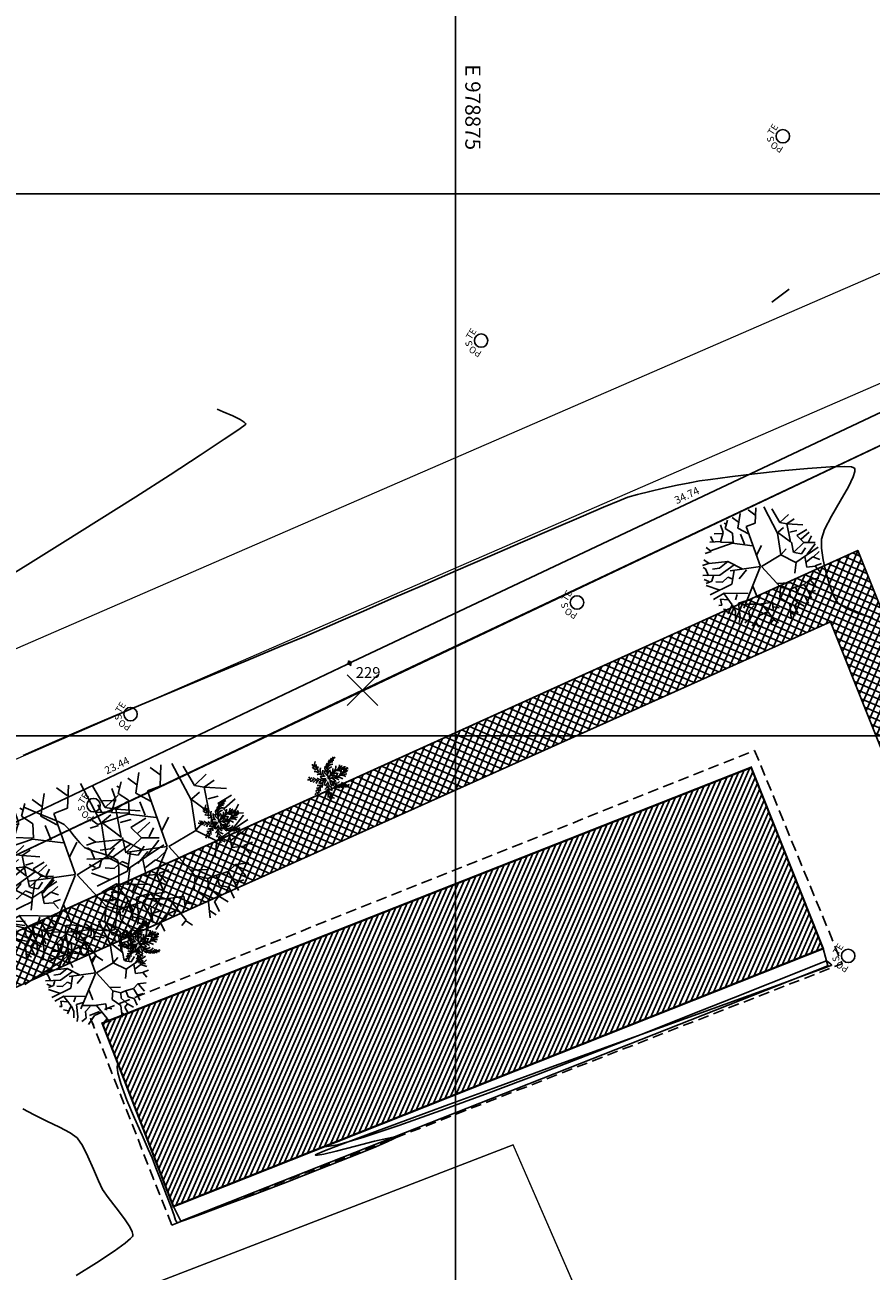
# Model space of a CAD drawing. Units: metres. Extents: x 978541 to 979135, y 1123046 to 1123458.
# Drawn here: x 978746 to 978785, y 1123280 to 1123337 of the extents above; entities that cross this region are included whole.
import ezdxf
from ezdxf.enums import TextEntityAlignment as Align

# ---------------------------------------------------------------- set-up
doc = ezdxf.new("R2010")
doc.units = ezdxf.units.M
doc.linetypes.add('DASHED', pattern=[0.75, 0.5, -0.25])
for name, color, linetype in [('1andenes', 254, 'Continuous'), ('1cubierta', 9, 'DASHED'), ('1sendero', 60, 'Continuous'), ('ACHU1', 251, 'Continuous'), ('C-TOPO-MINR', 8, 'Continuous'), ('CONSTRUCCIONES', 13, 'Continuous'), ('COTAS 200', 210, 'Continuous'), ('EDIFICACIONES', 42, 'Continuous'), ('Grilla', 251, 'DASHED'), ('LINDERO', 3, 'Continuous'), ('PLANO3', 4, 'Continuous'), ('PLANO4', 5, 'Continuous'), ('PLANO5', 6, 'Continuous'), ('Poste', 7, 'Continuous'), ('PREDIOS', 133, 'Continuous'), ('VIA', 1, 'Continuous')]:
    doc.layers.add(name, color=color, linetype=linetype)
doc.layers.add('ARBOL EXISTENTE', color=7, linetype='Continuous', true_color=0x165a00)
doc.layers.add('VEGETACION', color=103, linetype='Continuous', lineweight=5)
doc.styles.add('CC_EXTERIORES$0$SM-TEXT-2', font='Arial Regular.ttf')
doc.styles.add('SHR', font='SIMPLEX', dxfattribs={"height": 0.75})
doc.styles.get("Standard").update_dxf_attribs({"font": 'Arial Regular.ttf'})
doc.styles.add('TEXTO SED CONSULTORIAS', font='Arial Regular.ttf')
doc.linetypes.add('FENCELINE1', pattern='A,6.35,-2.54,[133,ltypeshp.shx,S=2.54,R=0,X=-2.54,Y=0],-2.54,25.4', length=36.83)
doc.dimstyles.new('DIM200', dxfattribs={"dimscale": 8.8, "dimtxt": 0.04, "dimasz": 0.015, "dimexe": 0, "dimexo": 0.04, "dimgap": 0.02, "dimtad": 1, "dimzin": 4, "dimdsep": 46, "dimtxsty": 'TEXTO SED CONSULTORIAS', "dimblk": 'DIMBLK', "dimcen": 0.09, "dimse1": 1, "dimse2": 1, "dimclrd": 8, "dimclre": 9, "dimclrt": 9, "dimazin": 0, "dimtfac": 22.5, "dimtix": 1, "dimtmove": 2, "dimatfit": 3, "dimldrblk": 'DIMBLK', "dimfxl": 0, "dimtvp": 1.75, "dimtolj": 1, "dimtzin": 4, "dimarcsym": 0})

# ---------------------------------------------------------------- blocks, each defined once
blk = doc.blocks.new('shrub4')
for p, q in [((-0.0939, 0.2477), (-0.0388, 0.3111)), ((-0.0133, 0.2504), (-0.0069, 0.3111)), ((0.0163, 0.2578), (0.0121, 0.3138)), ((0.0502, 0.2806), (0.0353, 0.3111)), ((0.0376, 0.2578), (0.0737, 0.3061)), ((0.0969, 0.2349), (0.0798, 0.3011)), ((0.0947, 0.1611), (0.1033, 0.3038)), ((-0.1213, 0.2222), (-0.1278, 0.2833)), ((-0.0939, 0.2477), (-0.0917, 0.2933)), ((-0.0494, 0.2322), (-0.0346, 0.2682)), ((0.0353, 0.2578), (-0.0133, 0.2504)), ((0.046, 0.1839), (0.0376, 0.2578)), ((0.1288, 0.2527), (0.1243, 0.2933)), ((0.1266, 0.2504), (0.1585, 0.2705)), ((0.171, 0.2322), (0.1817, 0.2655)), ((-0.1213, 0.2222), (-0.2042, 0.2322)), ((-0.0939, 0.2477), (-0.1213, 0.2222)), ((-0.0069, 0.2044), (-0.0939, 0.2477)), ((-0.0875, 0.1839), (-0.0897, 0.2222)), ((0.0779, 0.2121), (0.065, 0.2477)), ((0.0991, 0.2171), (0.1498, 0.1916)), ((0.1266, 0.2071), (0.1266, 0.2504)), ((0.1498, 0.1916), (0.1733, 0.2299)), ((0.1733, 0.2299), (0.2091, 0.2322)), ((-0.0855, 0.1789), (-0.238, 0.2044)), ((-0.0875, 0.1815), (-0.0069, 0.2044)), ((0.0163, 0.1231), (-0.0855, 0.1789)), ((-0.0027, 0.2071), (0.046, 0.1839)), ((0.0502, 0.1866), (0.0779, 0.2121)), ((0.2091, 0.1637), (0.2346, 0.2071)), ((-0.2338, 0.1433), (-0.2761, 0.1305)), ((-0.1977, 0.1177), (-0.2593, 0.1688)), ((0.0163, 0.1255), (0.0079, 0.1637)), ((0.0163, 0.1231), (0.0947, 0.1611)), ((0.0947, 0.1637), (0.1372, 0.1231)), ((0.2136, 0.1282), (0.2091, 0.1637)), ((0.2113, 0.1661), (0.2665, 0.1688)), ((0.2623, 0.1204), (0.2749, 0.1537)), ((-0.2126, 0.0694), (-0.1977, 0.1177)), ((0.0034, 0.0054), (0.0163, 0.1231)), ((0.1965, 0.0798), (0.2136, 0.1255)), ((0.2136, 0.1255), (0.2623, 0.1204)), ((0.2346, 0.0694), (0.2642, 0.0926)), ((0.2623, 0.1204), (0.2942, 0.1127)), ((0.2642, 0.0926), (0.3068, 0.0822)), ((-0.2551, 0.0516), (-0.2954, 0.0392)), ((-0.2316, 0.0288), (-0.2867, 0.0848)), ((-0.1745, 0.0543), (-0.2316, 0.0288)), ((-0.0007, 0.0009), (-0.2126, 0.0693)), ((-0.0601, 0.021), (-0.0855, 0.0721)), ((0.1224, 0.016), (0.1604, 0.0694)), ((0.1498, 0.0187), (0.1881, 0.0492)), ((0.1881, 0.0492), (0.1965, 0.0798)), ((0.1881, 0.0492), (0.2155, 0.0314)), ((0.1965, 0.0822), (0.2346, 0.0694)), ((0.2665, 0.0415), (0.3045, 0.057)), ((-0.2719, -0.0246), (-0.2996, 0.011)), ((-0.1448, 0.0059), (-0.1977, 0.021)), ((-0.1129, 0.0338), (-0.1871, -0.0424)), ((-0.0007, 0.0009), (-0.0792, -0.1391)), ((0.0034, 0.0054), (0.1498, 0.0187)), ((0.1498, 0.0187), (0.1901, -0.0169)), ((0.1901, -0.0169), (0.2494, 0.0032)), ((0.2155, 0.0314), (0.2665, 0.0415)), ((0.2494, 0.0032), (0.3109, -0.0347)), ((0.2665, 0.0415), (0.2729, 0.016)), ((0.2729, 0.016), (0.3132, 0.0086)), ((-0.2612, -0.0451), (-0.3015, -0.0323)), ((-0.2867, -0.0068), (-0.2973, -0.0119)), ((-0.2274, -0.0092), (-0.2719, -0.0246)), ((-0.1893, -0.0397), (-0.2296, -0.0881)), ((-0.1871, -0.0374), (-0.2274, -0.0092)), ((-0.1871, -0.0424), (-0.2254, -0.1569)), ((0.0015, -0.0018), (0.1197, -0.2017)), ((0.2877, -0.0196), (0.3151, -0.0092)), ((-0.2551, -0.0475), (-0.2847, -0.0881)), ((-0.2296, -0.0881), (-0.2612, -0.0451)), ((-0.0452, -0.0807), (-0.1258, -0.1186)), ((-0.0304, -0.0679), (-0.0175, -0.1264)), ((0.1585, -0.1136), (0.1859, -0.0629)), ((0.1859, -0.0629), (0.2197, -0.083)), ((0.2091, -0.073), (0.2323, -0.0525)), ((-0.2551, -0.1163), (-0.2847, -0.1112)), ((-0.2316, -0.0857), (-0.2635, -0.1314)), ((-0.1258, -0.1186), (-0.1765, -0.2026)), ((-0.1258, -0.1186), (-0.1236, -0.1747)), ((-0.0917, -0.1035), (-0.0939, -0.1952)), ((-0.0685, -0.1213), (-0.0175, -0.1747)), ((0.0566, -0.0935), (0.1201, -0.1112)), ((0.1095, -0.1797), (0.1604, -0.1136)), ((0.1604, -0.1136), (0.2623, -0.1112)), ((0.2113, -0.1136), (0.2007, -0.1596)), ((0.2623, -0.1136), (0.2919, -0.1035)), ((0.2623, -0.1112), (0.2687, -0.1364)), ((-0.2254, -0.1569), (-0.2528, -0.1646)), ((-0.2209, -0.1569), (-0.2316, -0.1875)), ((-0.0388, -0.1569), (-0.0601, -0.1697)), ((-0.0601, -0.1697), (-0.0559, -0.2079)), ((0.0737, -0.1364), (-0.0049, -0.2358)), ((0.0969, -0.167), (0.0821, -0.2079)), ((0.1414, -0.1492), (0.1478, -0.1898)), ((0.2007, -0.1596), (0.222, -0.2231)), ((-0.1765, -0.2026), (-0.2084, -0.213)), ((-0.1787, -0.2053), (-0.1893, -0.2382)), ((-0.0939, -0.1952), (-0.1468, -0.2687)), ((-0.1236, -0.1747), (-0.1426, -0.2079)), ((-0.0559, -0.2079), (-0.0791, -0.2331)), ((-0.0175, -0.1747), (-0.043, -0.2993)), ((0.0418, -0.1848), (0.0589, -0.2103)), ((0.0821, -0.2079), (0.1456, -0.2459)), ((0.1478, -0.1898), (0.1839, -0.2103)), ((0.1839, -0.2103), (0.1839, -0.2435)), ((0.2071, -0.1925), (0.2474, -0.2002)), ((-0.1658, -0.2358), (-0.1787, -0.2409)), ((-0.1278, -0.2459), (-0.1658, -0.2358)), ((-0.1129, -0.2231), (-0.0939, -0.2486)), ((-0.0939, -0.2486), (-0.1023, -0.2791)), ((-0.0304, -0.2435), (-0.0939, -0.2865)), ((-0.0049, -0.2358), (-0.0133, -0.2993)), ((-0.0027, -0.2382), (0.0692, -0.2382)), ((0.0334, -0.2435), (0.0079, -0.2687)), ((0.0692, -0.2382), (0.0947, -0.2842)), ((0.0714, -0.2382), (0.1053, -0.2459)), ((0.1053, -0.2459), (0.1372, -0.2687)), ((0.1456, -0.2459), (0.1646, -0.2664)), ((-0.1023, -0.2613), (-0.1258, -0.2741)), ((0.0079, -0.2687), (0.0376, -0.2842)), ((0.0376, -0.2842), (0.0292, -0.2969)), ((0.0821, -0.2687), (0.0589, -0.2892))]:
    blk.add_line(p, q)
blk = doc.blocks.new('wso')
blk.add_circle((0, 0), 0.04)
at = {"style": 'SHR'}
for s, rotation, p in [('PO', 45, (-0.0414, 0.0352)), ('TE', 315, (0.0386, 0.0352))]:
    blk.add_text(s, height=0.04, rotation=rotation, dxfattribs=at).set_placement(p, align=Align.CENTER)
blk.add_text('S', height=0.04, dxfattribs=at).set_placement((-0.0014, 0.0552), align=Align.CENTER)
blk = doc.blocks.new('*U5')
at = {"color": 0, "linetype": 'ByBlock', "lineweight": -2, "transparency": 16777216}
for p, q in [((-0.707, -0.707), (0.707, 0.707)), ((-0.707, 0.707), (0.707, -0.707))]:
    blk.add_line(p, q, dxfattribs=at)
blk = doc.blocks.new('*U19', base_point=(978870.7, 1123027.1, 2.68))
at = {"linetype": 'ByBlock', "insert": (978870.09, 1123027.91, 2.68), "char_height": 1, "attachment_point": 7}
blk.add_mtext('229', dxfattribs=at)
blk = doc.blocks.new('*U20', base_point=(978870.6997, 1123027.104, 2.678))
at = {"color": 0, "linetype": 'ByBlock', "lineweight": -2}
blk.add_blockref('*U19', (978870.6997, 1123027.104, 2.678), dxfattribs=at)
blk = doc.blocks.new('Topografia Ajustada')
at = {"color": 11}
blk.add_line((95.709, -69.794), (96.673, -69.531), dxfattribs=at)
at = {"layer": '1andenes', "elevation": 2.814, "flags": 128}
blk.add_lwpolyline([(54.766, -98.535), (54.842, -99.291), (86.923, -99.232), (87.017, -98.409)], dxfattribs=at)
at = {"layer": '1cubierta', "flags": 128}
for points, elevation in [([(54.378, -88.923), (87.415, -88.75)], 2.759), ([(54.381, -99.304), (54.378, -88.923)], 2.764), ([(87.415, -88.75), (87.578, -99.38), (54.381, -99.304)], 2.611)]:
    blk.add_lwpolyline(points, dxfattribs=dict(at, elevation=elevation))
at = {"layer": '1sendero', "flags": 128}
for points, elevation in [([(54.851, -83.968), (95.217, -81.898)], 2.805), ([(95.217, -81.898), (95.428, -115.9)], 2.88), ([(55.011, -86.312), (92.848, -84.506)], 2.788), ([(93.013, -113.949), (92.848, -84.506)], 2.72)]:
    blk.add_lwpolyline(points, dxfattribs=dict(at, elevation=elevation))
at = {"layer": 'ARBOL EXISTENTE'}
for points, format, elevation in [([(63.224, -82.759, 0.01, 0, -0.291259), (62.823, -81.851, 0, 0, -1.65453)], "xyseb", -97.161), ([(63.224, -82.759, -0.390934), (63.859, -81.988, 5.366292)], "xyb", -97.161), ([(68.653, -82.741, 0.01, 0, -0.291259), (68.252, -81.833, 0, 0, -1.65453)], "xyseb", -97.161), ([(68.653, -82.741, -0.390934), (69.287, -81.97, 5.366292)], "xyb", -97.161), ([(63.224, -82.759, 0.01, 0, -0.240072), (62.3, -82.391, 0, 0, -1.216366)], "xyseb", -97.161), ([(63.224, -82.759, -0.300461), (64.224, -82.7, 2.558194)], "xyb", -97.161), ([(63.227, -82.784, 0.300461), (64.215, -82.619, -2.558194)], "xyb", -97.161), ([(68.653, -82.741, 0.01, 0, -0.240072), (67.729, -82.373, 0, 0, -1.216366)], "xyseb", -97.161), ([(68.656, -82.765, 0.01, 0, 0.240072), (67.837, -83.329, 0, 0, 1.216366)], "xyseb", -97.161), ([(68.656, -82.765, 0.01, 0, 0.291259), (68.467, -83.739, 0, 0, 1.65453)], "xyseb", -97.161), ([(68.653, -82.741, -0.300461), (69.653, -82.681, 2.558194)], "xyb", -97.161), ([(68.656, -82.765, 0.300461), (69.644, -82.6, -2.558194)], "xyb", -97.161), ([(68.656, -82.765, 0.390934), (69.446, -83.376, -5.366292)], "xyb", -97.161), ([(63.227, -82.784, 0.01, 0, 0.240072), (62.408, -83.348, 0, 0, 1.216366)], "xyseb", -97.161), ([(63.227, -82.784, 0.01, 0, 0.291259), (63.038, -83.758, 0, 0, 1.65453)], "xyseb", -97.161), ([(63.227, -82.784, 0.390934), (64.017, -83.394, -5.366292)], "xyb", -97.161), ([(57.732, -86.659, 0.01, 0, -0.291259), (57.33, -85.752, 0, 0, -1.65453)], "xyseb", 2.806), ([(57.732, -86.659, -0.390934), (58.366, -85.888, 5.366292)], "xyb", 2.806), ([(57.732, -86.659, 0.01, 0, -0.240072), (56.808, -86.292, 0, 0, -1.216366)], "xyseb", 2.806), ([(57.734, -86.684, 0.01, 0, 0.240072), (56.915, -87.248, 0, 0, 1.216366)], "xyseb", 2.806), ([(57.734, -86.684, 0.01, 0, 0.291259), (57.545, -87.658, 0, 0, 1.65453)], "xyseb", 2.806), ([(57.732, -86.659, -0.300461), (58.732, -86.6, 2.558194)], "xyb", 2.806), ([(57.734, -86.684, 0.300461), (58.723, -86.519, -2.558194)], "xyb", 2.806), ([(57.734, -86.684, 0.390934), (58.524, -87.294, -5.366292)], "xyb", 2.806)]:
    blk.add_lwpolyline(points, format=format, dxfattribs=dict(at, elevation=elevation))
for centre, radius, start, end in [((63.005, -81.947, -97.161), 0.308, 196.83921, 237.00026), ((62.878, -81.96, -97.161), 0.124, 152.90316, 239.07405), ((63.215, -82.12, -97.161), 0.4, 135.80657, 172.67451), ((63.312, -82.249, -97.161), 0.471, 146.21682, 171.9852), ((63.184, -82.297, -97.161), 0.297, 138.01767, 193.93541), ((63.337, -82.437, -97.161), 0.378, 139.56637, 187.01461), ((63.514, -82.303, -97.161), 0.212, 116.81136, 199.25809), ((63.692, -82.249, -97.161), 0.265, 117.02821, 169.23742), ((63.596, -82.32, -97.161), 0.197, 64.61846, 123.1027), ((63.989, -82.386, -97.161), 0.522, 126.77208, 147.65006), ((63.649, -82.293, -97.161), 0.224, 63.57587, 96.06419), ((63.516, -81.759, -97.161), 0.314, 297.21214, 326.35387), ((68.434, -81.929, -97.161), 0.308, 196.83921, 237.00026), ((68.306, -81.941, -97.161), 0.124, 152.90316, 239.07405), ((68.644, -82.101, -97.161), 0.4, 135.80657, 172.67451), ((68.741, -82.231, -97.161), 0.471, 146.21682, 171.9852), ((68.613, -82.279, -97.161), 0.297, 138.01767, 193.93541), ((68.766, -82.419, -97.161), 0.378, 139.56637, 187.01461), ((68.888, -82.356, -97.161), 0.242, 137.90333, 212.76501), ((68.942, -82.284, -97.161), 0.212, 116.81136, 199.25809), ((69.121, -82.23, -97.161), 0.265, 117.02821, 169.23742), ((69.025, -82.302, -97.161), 0.197, 64.61846, 123.1027), ((69.417, -82.367, -97.161), 0.522, 126.77208, 147.65006), ((69.077, -82.274, -97.161), 0.224, 63.57587, 96.06419), ((68.945, -81.74, -97.161), 0.314, 297.21214, 326.35387), ((62.389, -82.399, -97.161), 0.132, 218.94304, 290.65675), ((62.462, -82.404, -97.161), 0.208, 248.10451, 292.89464), ((62.56, -82.411, -97.161), 0.162, 174.2609, 221.5464), ((62.768, -82.388, -97.161), 0.299, 192.74568, 224.54219), ((62.633, -82.89, -97.161), 0.237, 86.3075, 126.25742), ((63.065, -82.281, -97.161), 0.53, 203.10412, 228.78156), ((62.761, -82.914, -97.161), 0.208, 89.38518, 143.41503), ((62.664, -82.486, -97.161), 0.241, 25.98052, 79.22394), ((62.923, -82.989, -97.161), 0.242, 92.18007, 145.26764), ((63.202, -82.275, -97.161), 0.563, 212.55201, 236.2953), ((62.805, -82.652, -97.161), 0.217, 36.33524, 93.83362), ((63.203, -82.03, -97.161), 0.79, 242.33337, 261.98426), ((63.368, -83.499, -97.161), 0.79, 110.87173, 130.52262), ((63.16, -82.419, -97.161), 0.347, 212.0975, 259.16295), ((62.922, -82.817, -97.161), 0.24, 44.78803, 99.58577), ((63.325, -82.5, -97.161), 0.278, 143.99187, 208.83781), ((63.472, -82.455, -97.161), 0.319, 167.41156, 216.04904), ((63.459, -82.374, -97.161), 0.242, 137.90333, 212.76501), ((63.44, -82.683, -97.161), 0.213, 90.81102, 173.43095), ((63.507, -82.632, -97.161), 0.286, 80.96628, 150.78907), ((63.35, -82.975, -97.161), 0.272, 38.84672, 97.25592), ((62.994, -82.439, -97.161), 0.422, 321.22458, 352.21204), ((63.302, -82.545, -97.161), 0.272, 275.60007, 334.00927), ((63.529, -82.451, -97.161), 0.228, 61.02228, 141.3694), ((63.159, -82.318, -97.161), 0.424, 309.51559, 343.86065), ((63.484, -82.92, -97.161), 0.277, 38.70535, 100.4538), ((63.444, -82.569, -97.161), 0.277, 272.40219, 334.15064), ((63.233, -82.146, -97.161), 0.557, 305.89655, 336.79313), ((63.574, -82.983, -97.161), 0.413, 34.44118, 71.88009), ((63.561, -82.207, -97.161), 0.403, 291.59686, 334.04736), ((63.518, -82.487, -97.161), 0.413, 300.9759, 338.41481), ((64.211, -82.897, -97.161), 0.477, 113.21381, 138.05925), ((63.757, -82.991, -97.161), 0.419, 39.11134, 72.14911), ((63.695, -82.439, -97.161), 0.419, 300.70688, 333.74465), ((64.063, -82.682, -97.161), 0.133, 51.76079, 139.85639), ((64.062, -82.673, -97.161), 0.133, 232.9996, 321.0952), ((67.818, -82.381, -97.161), 0.132, 218.94304, 290.65675), ((67.891, -82.386, -97.161), 0.208, 248.10451, 292.89464), ((67.988, -82.392, -97.161), 0.162, 174.2609, 221.5464), ((68.197, -82.37, -97.161), 0.299, 192.74568, 224.54219), ((68.061, -82.872, -97.161), 0.237, 86.3075, 126.25742), ((68.493, -82.263, -97.161), 0.53, 203.10412, 228.78156), ((68.19, -82.895, -97.161), 0.208, 89.38518, 143.41503), ((68.093, -82.467, -97.161), 0.241, 25.98052, 79.22394), ((68.351, -82.97, -97.161), 0.242, 92.18007, 145.26764), ((68.63, -82.256, -97.161), 0.563, 212.55201, 236.2953), ((68.234, -82.633, -97.161), 0.217, 36.33524, 93.83362), ((68.631, -82.012, -97.161), 0.79, 242.33337, 261.98426), ((68.797, -83.481, -97.161), 0.79, 110.87173, 130.52262), ((68.589, -82.401, -97.161), 0.347, 212.0975, 259.16295), ((68.35, -82.798, -97.161), 0.24, 44.78803, 99.58577), ((68.754, -82.482, -97.161), 0.278, 143.99187, 208.83781), ((68.901, -82.436, -97.161), 0.319, 167.41156, 216.04904), ((68.868, -82.665, -97.161), 0.213, 90.81102, 173.43095), ((68.936, -82.614, -97.161), 0.286, 80.96628, 150.78907), ((68.779, -82.957, -97.161), 0.272, 38.84672, 97.25592), ((68.423, -82.42, -97.161), 0.422, 321.22458, 352.21204), ((68.73, -82.527, -97.161), 0.272, 275.60007, 334.00927), ((68.957, -82.433, -97.161), 0.228, 61.02228, 141.3694), ((68.588, -82.299, -97.161), 0.424, 309.51559, 343.86065), ((68.912, -82.902, -97.161), 0.277, 38.70535, 100.4538), ((68.873, -82.55, -97.161), 0.277, 272.40219, 334.15064), ((68.662, -82.127, -97.161), 0.557, 305.89655, 336.79313), ((69.003, -82.965, -97.161), 0.413, 34.44118, 71.88009), ((68.989, -82.189, -97.161), 0.403, 291.59686, 334.04736), ((68.947, -82.469, -97.161), 0.413, 300.9759, 338.41481), ((69.639, -82.879, -97.161), 0.477, 113.21381, 138.05925), ((69.186, -82.972, -97.161), 0.419, 39.11134, 72.14911), ((69.124, -82.421, -97.161), 0.419, 300.70688, 333.74465), ((69.491, -82.663, -97.161), 0.133, 51.76079, 139.85639), ((69.49, -82.654, -97.161), 0.133, 232.9996, 321.0952), ((62.493, -83.32, -97.161), 0.132, 82.19924, 153.91295), ((62.563, -83.299, -97.161), 0.208, 79.96135, 124.75148), ((62.657, -83.271, -97.161), 0.162, 151.30959, 198.59509), ((62.621, -82.787, -97.161), 0.237, 246.59857, 286.54849), ((62.865, -83.247, -97.161), 0.299, 148.3138, 180.11031), ((62.741, -82.736, -97.161), 0.208, 229.44095, 283.47081), ((63.178, -83.285, -97.161), 0.53, 144.07443, 169.75186), ((62.882, -82.627, -97.161), 0.242, 227.58835, 280.67592), ((63.313, -83.261, -97.161), 0.563, 136.56069, 160.30398), ((62.742, -83.175, -97.161), 0.241, 293.63205, 346.87547), ((62.843, -82.982, -97.161), 0.217, 279.02237, 336.52075), ((63.24, -83.129, -97.161), 0.347, 113.69304, 160.75849), ((62.919, -82.795, -97.161), 0.24, 273.27022, 328.06796), ((63.291, -83.243, -97.161), 0.297, 178.92058, 234.83832), ((63.409, -83.072, -97.161), 0.378, 185.84138, 233.28962), ((63.383, -83.013, -97.161), 0.278, 164.01818, 228.86412), ((63.536, -83.025, -97.161), 0.319, 156.80695, 205.44443), ((63.454, -82.809, -97.161), 0.213, 199.42504, 282.04497), ((63.542, -83.107, -97.161), 0.242, 160.09097, 234.95266), ((63.531, -82.844, -97.161), 0.286, 222.06692, 291.88971), ((63.074, -83.147, -97.161), 0.422, 20.64395, 51.63141), ((63.611, -83.164, -97.161), 0.212, 173.5979, 256.04463), ((63.592, -83.016, -97.161), 0.228, 231.48658, 311.83371), ((63.262, -83.228, -97.161), 0.424, 28.99534, 63.3404), ((63.797, -83.177, -97.161), 0.265, 203.61857, 255.82778), ((63.372, -83.38, -97.161), 0.557, 36.06286, 66.95944), ((63.687, -83.129, -97.161), 0.197, 249.75329, 308.23753), ((64.055, -82.978, -97.161), 0.522, 225.20593, 246.08391), ((63.678, -83.247, -97.161), 0.403, 38.80863, 81.25913), ((63.744, -83.144, -97.161), 0.224, 276.7918, 309.28012), ((64.158, -82.43, -97.161), 0.477, 234.79674, 259.64218), ((67.921, -83.302, -97.161), 0.132, 82.19924, 153.91295), ((67.991, -83.281, -97.161), 0.208, 79.96135, 124.75148), ((68.085, -83.252, -97.161), 0.162, 151.30959, 198.59509), ((68.05, -82.769, -97.161), 0.237, 246.59857, 286.54849), ((68.294, -83.228, -97.161), 0.299, 148.3138, 180.11031), ((68.17, -82.717, -97.161), 0.208, 229.44095, 283.47081), ((68.606, -83.267, -97.161), 0.53, 144.07443, 169.75186), ((68.311, -82.609, -97.161), 0.242, 227.58835, 280.67592), ((68.741, -83.242, -97.161), 0.563, 136.56069, 160.30398), ((68.17, -83.156, -97.161), 0.241, 293.63205, 346.87547), ((68.271, -82.963, -97.161), 0.217, 279.02237, 336.52075), ((68.669, -83.111, -97.161), 0.347, 113.69304, 160.75849), ((68.348, -82.776, -97.161), 0.24, 273.27022, 328.06796), ((68.719, -83.224, -97.161), 0.297, 178.92058, 234.83832), ((68.837, -83.054, -97.161), 0.378, 185.84138, 233.28962), ((68.812, -82.995, -97.161), 0.278, 164.01818, 228.86412), ((68.965, -83.007, -97.161), 0.319, 156.80695, 205.44443), ((68.882, -82.791, -97.161), 0.213, 199.42504, 282.04497), ((68.97, -83.088, -97.161), 0.242, 160.09097, 234.95266), ((68.96, -82.826, -97.161), 0.286, 222.06692, 291.88971), ((68.503, -83.129, -97.161), 0.422, 20.64395, 51.63141), ((69.039, -83.146, -97.161), 0.212, 173.5979, 256.04463), ((69.021, -82.998, -97.161), 0.228, 231.48658, 311.83371), ((68.69, -83.21, -97.161), 0.424, 28.99534, 63.3404), ((69.226, -83.158, -97.161), 0.265, 203.61857, 255.82778), ((68.801, -83.361, -97.161), 0.557, 36.06286, 66.95944), ((69.116, -83.11, -97.161), 0.197, 249.75329, 308.23753), ((69.484, -82.959, -97.161), 0.522, 225.20593, 246.08391), ((69.106, -83.228, -97.161), 0.403, 38.80863, 81.25913), ((69.173, -83.125, -97.161), 0.224, 276.7918, 309.28012), ((69.586, -82.411, -97.161), 0.477, 234.79674, 259.64218), ((63.194, -83.624, -97.161), 0.308, 135.85573, 176.01678), ((63.067, -83.64, -97.161), 0.124, 133.78194, 219.95283), ((63.361, -83.409, -97.161), 0.4, 200.18148, 237.04942), ((63.426, -83.261, -97.161), 0.471, 200.87079, 226.63917), ((63.734, -83.694, -97.161), 0.314, 46.50212, 75.64385), ((68.623, -83.606, -97.161), 0.308, 135.85573, 176.01678), ((68.496, -83.622, -97.161), 0.124, 133.78194, 219.95283), ((68.789, -83.39, -97.161), 0.4, 200.18148, 237.04942), ((68.855, -83.243, -97.161), 0.471, 200.87079, 226.63917), ((69.163, -83.676, -97.161), 0.314, 46.50212, 75.64385), ((57.171, -86.386, 2.806), 0.241, 25.98052, 79.22394), ((57.512, -85.847, 2.806), 0.308, 196.83921, 237.00026), ((57.385, -85.86, 2.806), 0.124, 152.90316, 239.07405), ((57.723, -86.02, 2.806), 0.4, 135.80657, 172.67451), ((57.819, -86.149, 2.806), 0.471, 146.21682, 171.9852), ((57.691, -86.198, 2.806), 0.297, 138.01767, 193.93541), ((57.844, -86.338, 2.806), 0.378, 139.56637, 187.01461), ((57.966, -86.274, 2.806), 0.242, 137.90333, 212.76501), ((58.021, -86.203, 2.806), 0.212, 116.81136, 199.25809), ((58.036, -86.352, 2.806), 0.228, 61.02228, 141.3694), ((58.2, -86.149, 2.806), 0.265, 117.02821, 169.23742), ((58.103, -86.22, 2.806), 0.197, 64.61846, 123.1027), ((58.496, -86.286, 2.806), 0.522, 126.77208, 147.65006), ((58.156, -86.193, 2.806), 0.224, 63.57587, 96.06419), ((58.023, -85.659, 2.806), 0.314, 297.21214, 326.35387), ((56.896, -86.3, 2.806), 0.132, 218.94304, 290.65675), ((56.969, -86.305, 2.806), 0.208, 248.10451, 292.89464), ((57.067, -86.311, 2.806), 0.162, 174.2609, 221.5464), ((57.276, -86.288, 2.806), 0.299, 192.74568, 224.54219), ((57.14, -86.791, 2.806), 0.237, 86.3075, 126.25742), ((57.572, -86.181, 2.806), 0.53, 203.10412, 228.78156), ((57.269, -86.814, 2.806), 0.208, 89.38518, 143.41503), ((57.249, -86.636, 2.806), 0.208, 229.44095, 283.47081), ((57.389, -86.527, 2.806), 0.242, 227.58835, 280.67592), ((57.43, -86.889, 2.806), 0.242, 92.18007, 145.26764), ((57.709, -86.175, 2.806), 0.563, 212.55201, 236.2953), ((57.82, -87.161, 2.806), 0.563, 136.56069, 160.30398), ((57.313, -86.552, 2.806), 0.217, 36.33524, 93.83362), ((57.71, -85.93, 2.806), 0.79, 242.33337, 261.98426), ((57.875, -87.399, 2.806), 0.79, 110.87173, 130.52262), ((57.667, -86.319, 2.806), 0.347, 212.0975, 259.16295), ((57.429, -86.717, 2.806), 0.24, 44.78803, 99.58577), ((57.747, -87.03, 2.806), 0.347, 113.69304, 160.75849), ((57.833, -86.401, 2.806), 0.278, 143.99187, 208.83781), ((57.979, -86.355, 2.806), 0.319, 167.41156, 216.04904), ((58.044, -86.926, 2.806), 0.319, 156.80695, 205.44443), ((57.947, -86.584, 2.806), 0.213, 90.81102, 173.43095), ((57.961, -86.71, 2.806), 0.213, 199.42504, 282.04497), ((58.014, -86.533, 2.806), 0.286, 80.96628, 150.78907), ((57.857, -86.875, 2.806), 0.272, 38.84672, 97.25592), ((57.501, -86.339, 2.806), 0.422, 321.22458, 352.21204), ((57.809, -86.445, 2.806), 0.272, 275.60007, 334.00927), ((57.581, -87.047, 2.806), 0.422, 20.64395, 51.63141), ((57.666, -86.218, 2.806), 0.424, 309.51559, 343.86065), ((57.991, -86.821, 2.806), 0.277, 38.70535, 100.4538), ((57.769, -87.129, 2.806), 0.424, 28.99534, 63.3404), ((57.951, -86.469, 2.806), 0.277, 272.40219, 334.15064), ((57.741, -86.046, 2.806), 0.557, 305.89655, 336.79313), ((57.88, -87.28, 2.806), 0.557, 36.06286, 66.95944), ((58.082, -86.884, 2.806), 0.413, 34.44118, 71.88009), ((58.068, -86.108, 2.806), 0.403, 291.59686, 334.04736), ((58.026, -86.387, 2.806), 0.413, 300.9759, 338.41481), ((58.185, -87.147, 2.806), 0.403, 38.80863, 81.25913), ((58.718, -86.797, 2.806), 0.477, 113.21381, 138.05925), ((58.665, -86.33, 2.806), 0.477, 234.79674, 259.64218), ((58.264, -86.891, 2.806), 0.419, 39.11134, 72.14911), ((58.202, -86.34, 2.806), 0.419, 300.70688, 333.74465), ((58.57, -86.582, 2.806), 0.133, 51.76079, 139.85639), ((58.569, -86.573, 2.806), 0.133, 232.9996, 321.0952), ((57, -87.22, 2.806), 0.132, 82.19924, 153.91295), ((57.07, -87.199, 2.806), 0.208, 79.96135, 124.75148), ((57.164, -87.171, 2.806), 0.162, 151.30959, 198.59509), ((57.128, -86.688, 2.806), 0.237, 246.59857, 286.54849), ((57.372, -87.147, 2.806), 0.299, 148.3138, 180.11031), ((57.685, -87.185, 2.806), 0.53, 144.07443, 169.75186), ((57.249, -87.075, 2.806), 0.241, 293.63205, 346.87547), ((57.35, -86.882, 2.806), 0.217, 279.02237, 336.52075), ((57.701, -87.524, 2.806), 0.308, 135.85573, 176.01678), ((57.426, -86.695, 2.806), 0.24, 273.27022, 328.06796), ((57.933, -87.162, 2.806), 0.471, 200.87079, 226.63917), ((57.798, -87.143, 2.806), 0.297, 178.92058, 234.83832), ((57.916, -86.973, 2.806), 0.378, 185.84138, 233.28962), ((57.89, -86.914, 2.806), 0.278, 164.01818, 228.86412), ((58.049, -87.007, 2.806), 0.242, 160.09097, 234.95266), ((58.038, -86.745, 2.806), 0.286, 222.06692, 291.88971), ((58.118, -87.064, 2.806), 0.212, 173.5979, 256.04463), ((58.1, -86.916, 2.806), 0.228, 231.48658, 311.83371), ((58.304, -87.077, 2.806), 0.265, 203.61857, 255.82778), ((58.195, -87.029, 2.806), 0.197, 249.75329, 308.23753), ((58.563, -86.878, 2.806), 0.522, 225.20593, 246.08391), ((58.252, -87.044, 2.806), 0.224, 276.7918, 309.28012), ((58.241, -87.594, 2.806), 0.314, 46.50212, 75.64385), ((57.574, -87.54, 2.806), 0.124, 133.78194, 219.95283), ((57.868, -87.309, 2.806), 0.4, 200.18148, 237.04942)]:
    blk.add_arc(centre, radius, start, end, dxfattribs=at)
for p in [(63.224, -82.759, -97.161), (68.653, -82.741, -97.161), (68.656, -82.765, -97.161), (63.227, -82.784, -97.161), (57.732, -86.659, 2.806), (57.734, -86.684, 2.806)]:
    blk.add_point(p, dxfattribs=at)
at = {"layer": 'C-TOPO-MINR', "color": 8, "linetype": 'Continuous', "lineweight": -3, "elevation": 2.8}
for points in [[(57.683, -68.81), (59.332, -68.518), (61.191, -68.174), (63.153, -67.801), (65.111, -67.421), (66.956, -67.054), (68.582, -66.722), (69.88, -66.448), (70.611, -66.283), (70.943, -66.2), (71.048, -66.166), (71.064, -66.156), (71.065, -66.127), (71.028, -66.044), (70.897, -65.869), (70.636, -65.585), (70.293, -65.243), (70.087, -65.038)], [(94.727, -85.045), (94.187, -84.616), (93.734, -84.175), (93.478, -83.812), (93.415, -83.458), (93.419, -82.939), (93.477, -82.334), (93.575, -81.723), (93.701, -81.185), (93.841, -80.8), (94.141, -80.446), (94.668, -79.99), (95.294, -79.49), (95.888, -79.004), (96.254, -78.666), (96.42, -78.46), (96.464, -78.354), (96.463, -78.311), (96.445, -78.279), (96.347, -78.205), (96.058, -78.068), (95.454, -77.846), (94.442, -77.529), (93.268, -77.194), (92.064, -76.87), (90.962, -76.585), (90.095, -76.368), (89.593, -76.248), (89.142, -76.157), (88.564, -76.054), (87.923, -75.95), (87.279, -75.856), (86.698, -75.783), (86.24, -75.742), (85.833, -75.741), (85.031, -75.758), (83.907, -75.789), (82.532, -75.832), (80.975, -75.884), (79.309, -75.942), (77.604, -76.003), (75.932, -76.063), (74.362, -76.12), (72.968, -76.17), (71.819, -76.211), (70.986, -76.239), (70.097, -76.264), (68.795, -76.294), (67.172, -76.329), (65.321, -76.37), (63.336, -76.415), (61.31, -76.463), (59.335, -76.516), (57.505, -76.571), (55.914, -76.628)], [(55.071, -78.86), (55.319, -79.114), (55.658, -79.436), (56.017, -79.774), (56.325, -80.077), (56.51, -80.293), (56.631, -80.575), (56.749, -80.961), (56.869, -81.346), (56.992, -81.625), (57.245, -81.867), (57.639, -82.172), (58.013, -82.483), (58.204, -82.745), (58.136, -83.058), (57.918, -83.617), (57.618, -84.288), (57.303, -84.939), (57.087, -85.356), (56.968, -85.564), (56.918, -85.636), (56.903, -85.649), (56.876, -85.655), (56.801, -85.648), (56.651, -85.602), (56.425, -85.506), (56.202, -85.401), (55.961, -85.246), (55.562, -84.977), (55.158, -84.735), (54.898, -84.658), (54.78, -84.867), (54.684, -85.274), (54.585, -85.702), (54.457, -85.974), (54.187, -86.084), (53.697, -86.197), (53.109, -86.306), (52.543, -86.408), (52.122, -86.496)], [(49.945, -91.806), (50.325, -92.256), (50.774, -92.739), (51.218, -93.213), (51.582, -93.633), (51.791, -93.957), (51.888, -94.379), (51.938, -94.954), (51.961, -95.582), (51.98, -96.166), (52.013, -96.606), (52.119, -97.047), (52.293, -97.628), (52.465, -98.237), (52.555, -98.671), (52.572, -98.927), (52.551, -99.053), (52.528, -99.099), (52.499, -99.129), (52.383, -99.192), (52.079, -99.298), (51.478, -99.453), (50.51, -99.657), (49.429, -99.859)], [(54.792, -91.483), (54.792, -91.483), (54.757, -91.507), (54.698, -91.605), (54.632, -91.862), (54.582, -92.37), (54.567, -93.183), (54.586, -94.083), (54.621, -94.948), (54.654, -95.656), (54.667, -96.088), (54.663, -96.58), (54.66, -97.245), (54.659, -97.931), (54.658, -98.483), (54.658, -98.75), (54.643, -98.932), (54.627, -99.155), (54.653, -99.296), (54.97, -99.316), (55.8, -99.338), (57.014, -99.359), (58.483, -99.378), (60.079, -99.392), (61.674, -99.399), (63.14, -99.398), (64.346, -99.386), (65.039, -99.367), (65.357, -99.346), (65.457, -99.329), (65.471, -99.32), (65.46, -99.303), (65.369, -99.268), (65.085, -99.209), (64.503, -99.123), (63.598, -99.011), (62.694, -98.9), (62.111, -98.818), (61.828, -98.762), (61.737, -98.729), (61.726, -98.714), (61.74, -98.709), (61.846, -98.7), (62.189, -98.695), (62.962, -98.698), (64.368, -98.718), (66.179, -98.753), (68.306, -98.8), (70.658, -98.855), (73.145, -98.916), (75.676, -98.981), (78.163, -99.045), (80.515, -99.107), (82.642, -99.163), (84.454, -99.211), (85.861, -99.246), (86.634, -99.265), (86.978, -99.272), (87.084, -99.273), (87.098, -99.272), (87.099, -99.258), (87.083, -99.205), (87.028, -99.097), (86.95, -98.995), (86.606, -98.993), (85.658, -98.999), (84.203, -99.007), (82.336, -99.017), (80.155, -99.025), (77.753, -99.028), (75.228, -99.022), (72.676, -99.006), (70.193, -98.975), (67.874, -98.928), (65.816, -98.86), (64.115, -98.769), (62.867, -98.652), (62.168, -98.506), (62.168, -98.506)]]:
    blk.add_lwpolyline(points, dxfattribs=at)
blk.add_lwpolyline([(57.374, -86.742), (57.372, -86.755), (57.357, -86.798), (57.323, -86.88), (57.304, -86.948), (57.472, -86.896), (57.796, -86.764), (58.036, -86.627), (58.198, -86.374), (58.366, -86.017), (58.41, -85.804), (58.208, -85.865), (57.818, -86.056), (57.435, -86.269), (57.252, -86.394), (57.305, -86.578), (57.374, -86.742)], close=True, dxfattribs=at)
at = {"layer": 'EDIFICACIONES', "lineweight": 20, "elevation": 2.814, "flags": 128}
blk.add_lwpolyline([(54.766, -98.535), (54.8, -89.468), (86.98, -89.42), (87.017, -98.409), (54.766, -98.535)], dxfattribs=at)
at = {"layer": 'EDIFICACIONES', "color": 6, "lineweight": 20, "flags": 128}
for points, elevation in [([(42.218, -101.454), (70.395, -101.607)], 2.791), ([(70.991, -117.738), (70.395, -101.607)], 2.757)]:
    blk.add_lwpolyline(points, dxfattribs=dict(at, elevation=elevation))
at = {"layer": 'Grilla', "linetype": 'Continuous', "flags": 128}
for points in [[(-60.09, -3.274), (200.315, -105.47)], [(102.221, -13.26), (10.89, -245.981)], [(-32.405, -14.139), (223.552, -114.589)], [(-69.223, -26.546), (191.182, -128.742)]]:
    blk.add_lwpolyline(points, dxfattribs=at)
at = {"layer": 'LINDERO', "linetype": 'FENCELINE1', "lineweight": 20, "ltscale": 0.07, "elevation": 2.848, "flags": 128}
blk.add_lwpolyline([(48.201, -81.197), (71.587, -79.547), (106.248, -77.21), (110.034, -78.196), (112.892, -80.932), (120.205, -90.485), (137.819, -113.835), (155.137, -132.078)], dxfattribs=at)
at = {"layer": 'VIA', "lineweight": 20, "flags": 128}
for points, elevation in [([(104.171, -66.111), (104.411, -68.476), (103.438, -69.75), (102.291, -70.316), (50.555, -72.177), (14.716, -76.023), (-34.189, -91.715)], 3.098), ([(-33.067, -96.222), (16.325, -80.458), (49.594, -76.879), (104.708, -74.888), (109.495, -75.292), (111.339, -75.993), (113.729, -77.365), (115.924, -79.494), (130.728, -98.286), (142.792, -113.607), (152.718, -126.366), (162.48, -138.685)], 2.659)]:
    blk.add_lwpolyline(points, dxfattribs=dict(at, elevation=elevation))
at = {"color": 0, "linetype": 'ByBlock', "lineweight": -2, "rotation": 338.5724570110506}
blk.add_blockref('*U5', (71.587, -79.547, 2.678), dxfattribs=at)
at = {"color": 0, "linetype": 'ByBlock', "lineweight": -2, "xscale": 0.4999999999999999, "yscale": 0.4999999999999999, "zscale": 0.4999999999999999, "rotation": 338.5724570110506}
blk.add_blockref('*U20', (71.587, -79.547, 2.678), dxfattribs=at)
at = {"layer": 'ARBOL EXISTENTE', "rotation": 285.9925255146697}
for p, xscale, yscale, zscale in [((56.141, -82.639, 9.644), 13.42914272130071, 13.42914272130071, 13.42914272130071), ((90.759, -80.954, 6.127), 8.794250335444742, 8.794250335444742, 8.794250335444742), ((60.561, -82.984, 8.797), 12.24943618780702, 12.24943618780702, 12.24943618780702), ((52.125, -82.464, 2.509), 9.723514649243917, 9.723514649243917, 9.723514649243917), ((55.353, -87.194, 5.449), 7.622698808620022, 7.622698808620022, 7.622698808620022)]:
    blk.add_blockref('shrub4', p, dxfattribs=dict(at, xscale=xscale, yscale=yscale, zscale=zscale))
at = {"layer": 'Poste', "xscale": 7.741919999999997, "yscale": 7.741919999999997, "zscale": 7.741919999999997, "rotation": 81.39112515644202}
for p in [(98.978, -62.85, 3.015), (82.576, -66.54, 2.878), (61.223, -76.672, 2.707), (82.278, -79.401, 2.726), (58.101, -79.956, 2.774), (87.971, -99.147, 2.749)]:
    blk.add_blockref('wso', p, dxfattribs=at)
at = {"layer": 'Grilla', "insert": (87.203, -54.665), "char_height": 0.7, "width": 7.54738, "attachment_point": 1, "rotation": 248.57246, "style": 'CC_EXTERIORES$0$SM-TEXT-2'}
blk.add_mtext('E 978875', dxfattribs=at)
blk = doc.blocks.new('DIMBLK')
for q in [(-1, 0), (0, 1), (1, 0), (0, -1)]:
    blk.add_line((0, 0), q)
blk.add_circle((0, 0), 0.5)
blk = doc.blocks.new('*D499')
at = {"layer": 'COTAS 200', "color": 8, "lineweight": -2, "transparency": 16777216}
blk.add_line((-176.654, 443.069), (-142.257, 445.388), dxfattribs=at)
at = {"layer": 'Defpoints', "color": 0, "transparency": 16777216}
for p in [(-142.125, 445.397), (-142.032, 444.021, -0.224), (-176.693, 441.685, -0.331)]:
    blk.add_point(p, dxfattribs=at)
at = {"layer": 'COTAS 200', "color": 8, "lineweight": -2, "transparency": 16777216, "xscale": 0.132, "yscale": 0.132, "zscale": 0.132}
for p, rotation in [((-142.125, 445.397), 3.856115844590439), ((-176.785, 443.06), 183.8561158445904)]:
    blk.add_blockref('DIMBLK', p, dxfattribs=dict(at, rotation=rotation))
at = {"layer": 'COTAS 200', "color": 9, "transparency": 16777216, "insert": (-159.479, 444.582), "char_height": 0.352, "attachment_point": 5, "rotation": 3.85612, "style": 'TEXTO SED CONSULTORIAS'}
blk.add_mtext('\\A1;34.74', dxfattribs=at)
blk = doc.blocks.new('*D500')
at = {"layer": 'COTAS 200', "color": 8, "lineweight": -2, "transparency": 16777216}
blk.add_line((-176.921, 443.051), (-200.044, 441.419), dxfattribs=at)
at = {"layer": 'Defpoints', "color": 0, "transparency": 16777216}
for p in [(-176.693, 441.685, -0.331), (-200.176, 441.409), (-200.079, 440.034, -0.161)]:
    blk.add_point(p, dxfattribs=at)
at = {"layer": 'COTAS 200', "color": 8, "lineweight": -2, "transparency": 16777216, "xscale": 0.132, "yscale": 0.132, "zscale": 0.132}
for p, rotation in [((-176.79, 443.06), 4.037062930521081), ((-200.176, 441.409), 184.0370629305211)]:
    blk.add_blockref('DIMBLK', p, dxfattribs=dict(at, rotation=rotation))
at = {"layer": 'COTAS 200', "color": 9, "transparency": 16777216, "insert": (-188.508, 442.588), "char_height": 0.352, "attachment_point": 5, "rotation": 4.03706, "style": 'TEXTO SED CONSULTORIAS'}
blk.add_mtext('\\A1;23.44', dxfattribs=at)
blk = doc.blocks.new('00-PAISAJISMO PISO1')
at = {"layer": 'ACHU1'}
h = blk.add_hatch(dxfattribs=at)
h.set_pattern_fill('_USER', color=256, scale=0.3, angle=23.57246, double=1, pattern_type=0)
h.set_pattern_definition([(45, (232.49712, -187.11842), (-0.21213203, 0.21213203), []), (135, (232.49712, -187.11842), (-0.21213203, -0.21213203), [])])
h.paths.add_polyline_path([(63.003, -43.683), (49.59, -47.233), (62.676, -65.41), (95.322, -65.353), (95.186, -67.091), (62.989, -67.195), (63.099, -74.333), (63.175, -79.204), (61.434, -79.204), (61.225, -65.629), (49.003, -52.401), (41.106, -65.585), (39.292, -65.677), (39.254, -65.465), (11.011, -65.515), (11.03, -75.191), (27.402, -75.14), (27.415, -79.215), (35.571, -79.215), (35.571, -81.204), (30.424, -81.164), (19.867, -80.935), (19.757, -90.191), (30.299, -90.152), (35.489, -90.193), (36.62, -90.193), (36.62, -91.356), (18.741, -91.181), (18.935, -79.989), (25.678, -80.016), (25.668, -76.907), (9.886, -76.933), (9.886, -62.51), (10.558, -48.997), (9.632, -54.844), (3.21, -65.522), (7.137, -65.555), (7.325, -70.238), (6.325, -70.27), (6.19, -66.567), (1.419, -66.563), (1.356, -65.506), (1.649, -65.509), (8.774, -54.457), (10.03, -48.599), (10.03, -37.603), (18.547, -37.597), (19.253, -29.569), (19.244, -29.425), (19.205, -5.221), (20.726, -5.233), (20.93, -29.585), (20.174, -37.596), (47.338, -37.573), (47.361, -33.582), (49.794, -33.595), (49.728, -45.299), (60.73, -42.477), (54.316, -33.616), (55.208, -33.624), (55.085, -30.295), (77.23, -29.835), (77.065, -0.392), (28.788, -2.697), (28.098, 2.192), (32.129, 2.479), (32.57, -0.641), (35.954, -0.196), (35.927, -0.016), (79.434, 2.215), (79.646, -31.786), (55.179, -32.294), (63.01, -42.017)])
h.paths.add_polyline_path([(47.276, -39.299), (11.048, -39.266), (11.006, -45.41), (47.234, -45.442)], flags=16)
h.paths.add_polyline_path([(13.507, -63.77), (17.726, -47.139), (46.388, -47.165), (48.173, -51.294), (40.676, -63.723)], flags=16)
h.paths.add_polyline_path([(10.738, -62.077), (12.416, -49.398), (13.652, -49.674), (11.164, -62.051)], flags=16)
at = {"layer": 'CONSTRUCCIONES', "elevation": 0.917, "flags": 128}
blk.add_lwpolyline([(71.197, -5.307), (39.017, -5.355), (38.983, -14.421), (71.235, -14.296)], close=True, dxfattribs=at)
at = {"layer": 'PLANO4', "lineweight": 20, "flags": 128}
for points, elevation in [([(26.435, -17.34), (54.612, -17.494)], 0.699), ([(55.208, -33.624), (54.612, -17.494)], 0.665)]:
    blk.add_lwpolyline(points, dxfattribs=dict(at, elevation=elevation))
at = {"layer": 'PLANO5', "elevation": 0.331, "flags": 128}
blk.add_lwpolyline([(55.085, -30.295), (77.23, -29.835), (77.065, -0.392), (28.788, -2.697), (28.098, 2.192), (32.129, 2.479), (32.57, -0.641), (35.954, -0.196), (35.927, -0.016), (79.434, 2.215), (79.646, -31.786), (55.179, -32.294)], dxfattribs=at)
at = {"layer": 'PREDIOS', "flags": 128}
blk.add_lwpolyline([(136.778, -57.207), (139.744, -55.277), (142.814, -53.142), (139.354, -47.964), (122.036, -29.721), (104.422, -6.372), (97.109, 3.181), (94.251, 5.918), (90.465, 6.903), (55.805, 4.566), (32.418, 2.916), (32.129, 2.479), (28.098, 2.192), (27.648, 2.358), (0, 0)], dxfattribs=at)
at = {"layer": 'VEGETACION', "flags": 128}
for points, elevation in [([(55.179, -32.294), (79.646, -31.786), (79.434, 2.215), (35.927, -0.016), (35.525, 2.716), (32.141, 2.272), (32.126, 2.478), (32.418, 2.916), (90.465, 6.903), (94.251, 5.918), (97.109, 3.181), (104.422, -6.372), (122.036, -29.721), (105.323, -40.299), (109.351, -46.184)], 0.685), ([(0, 0), (27.648, 2.358), (28.098, 2.192), (28.788, -2.697), (77.065, -0.392), (77.23, -29.835), (55.085, -30.295), (54.612, -17.494), (26.435, -17.34)], 0.331)]:
    blk.add_lwpolyline(points, dxfattribs=dict(at, elevation=elevation))
blk = doc.blocks.new('A$C416955AE')
at = {"layer": 'COTAS 200'}
for p2, distance, picture, middle in [((-142.032, 444.021, -0.224), 1.379, '*D499', (-159.479, 444.582)), ((-200.079, 440.034, -0.161), -1.379, '*D500', (-188.508, 442.588))]:
    dim = blk.add_aligned_dim(p1=(-176.693, 441.685, -0.331), p2=p2, distance=distance, dimstyle='DIM200', dxfattribs=at)
    dim.commit()
    dim.dimension.update_dxf_attribs({"geometry": picture, "text_midpoint": middle})

msp = doc.modelspace()

# ---------------------------------------------------------------- block references
at = {"rotation": 21.42754298894939}
msp.add_blockref('Topografia Ajustada', (978665.4027, 1123354.2641), dxfattribs=at)

# ---------------------------------------------------------------- next in the draw order: hatches: boundary and pattern name
at = {"layer": 'ACHU1'}
h = msp.add_hatch(dxfattribs=at)
h.set_pattern_fill('_USER', color=256, scale=0.2, angle=45, pattern_type=0)
h.set_pattern_definition([(66.42754, (978615.26815, 1123288.64909), (-0.18331102, 0.0799817), [])])
h.paths.add_polyline_path([(978782.3568, 1123294.4466), (978779.0382, 1123302.8006), (978749.0995, 1123290.9993), (978752.38, 1123282.5473)])

# ---------------------------------------------------------------- next in the draw order: linework, layer by layer
at = {"layer": 'PLANO3', "const_width": 0.1, "flags": 128}
msp.add_lwpolyline([(978782.3568, 1123294.4466), (978779.0382, 1123302.8006), (978749.0995, 1123290.9993), (978752.38, 1123282.5473)], close=True, dxfattribs=at)

# ---------------------------------------------------------------- next in the draw order: block references
at = {"rotation": 21.42754298894939}
msp.add_blockref('A$C416955AE', (979086.9402, 1122959.7625, 3.0095), dxfattribs=at)
at = {"layer": 'VEGETACION', "rotation": 21.42754298894939}
msp.add_blockref('00-PAISAJISMO PISO1', (978710.8232, 1123281.7301, 2.679), dxfattribs=at)

doc.saveas('drawing.dxf')
